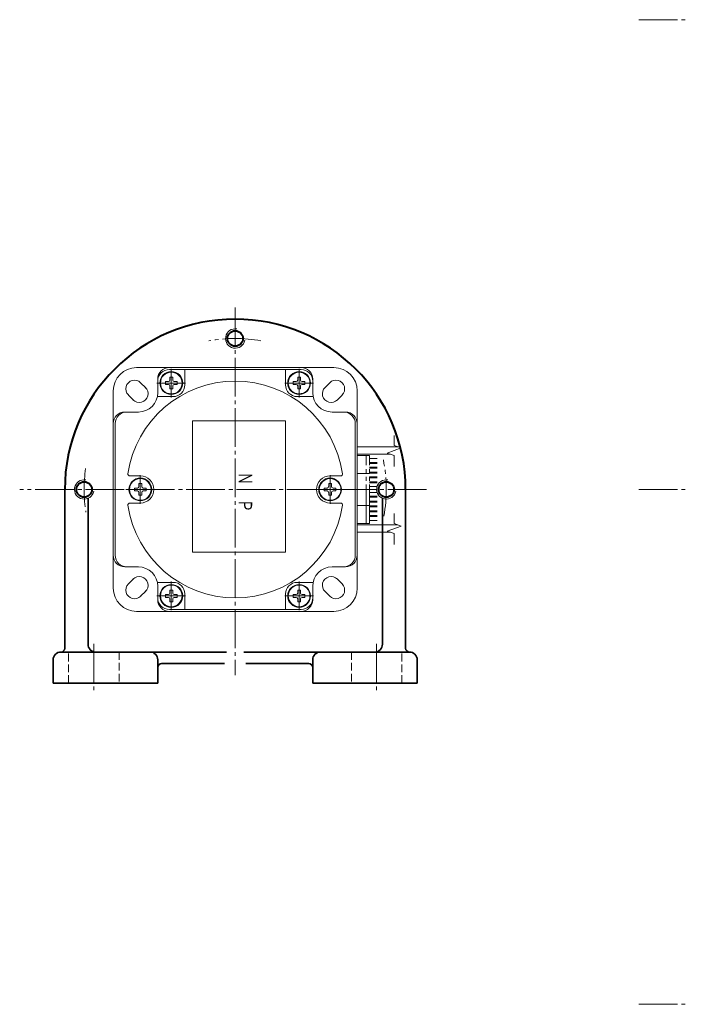
# Model space of a CAD drawing. Units: millimetres. Extents: x 68 to 575, y 13 to 378.
# Drawn here: x 68 to 239, y 77 to 331 of the extents above; entities that cross this region are included whole.
import ezdxf
from ezdxf.enums import TextEntityAlignment as Align

# ---------------------------------------------------------------- set-up
doc = ezdxf.new("R2010")
doc.units = ezdxf.units.MM
for name, pattern in [('一点鎖線', [13, 10, -1, 1, -1]), ('二点鎖線', [15, 10, -1, 1, -1, 1, -1]), ('実線', [0]), ('破線', [2.8, 2, -0.8])]:
    doc.linetypes.add(name, pattern=pattern)
doc.layers.add('基準ﾚｲﾔｸﾞﾙｰﾌﾟ_01', color=3, linetype='実線', lineweight=20)
doc.styles.add('FX_VECTOR', font='MONOTXT.SHX', dxfattribs={"bigfont": 'BigFont.shx'})

# ---------------------------------------------------------------- blocks, each defined once
blk = doc.blocks.new('BLKF038')
at = {"color": 0, "linetype": 'ByBlock', "lineweight": -2}
blk.add_circle((85, 210.09), 2, dxfattribs=at)
at = {"color": 7, "linetype": 'ByBlock', "lineweight": 20}
blk.add_arc((85, 210.09), 2.5, 80, 350, dxfattribs=at)
blk = doc.blocks.new('BLKF039')
at = {"color": 0, "linetype": 'ByBlock', "lineweight": -2}
blk.add_circle((163, 210.09), 2, dxfattribs=at)
at = {"color": 7, "linetype": 'ByBlock', "lineweight": 20}
blk.add_arc((163, 210.09), 2.5, 80, 350, dxfattribs=at)
blk = doc.blocks.new('BLKF040')
at = {"color": 0, "linetype": 'ByBlock', "lineweight": -2}
blk.add_circle((124, 249.09), 2, dxfattribs=at)
at = {"color": 7, "linetype": 'ByBlock', "lineweight": 20}
blk.add_arc((124, 249.09), 2.5, 80, 350, dxfattribs=at)
blk = doc.blocks.new('BLKF058')
at = {"color": 0, "linetype": 'ByBlock', "lineweight": -2}
for p, q in [((165.05, 221.46), (165.05, 224.03)), ((166.85, 220.81), (165.05, 221.46)), ((163.25, 219.49), (166.85, 220.81)), ((165.05, 218.84), (163.25, 219.49)), ((165.05, 216.03), (165.05, 218.84))]:
    blk.add_line(p, q, dxfattribs=at)
blk = doc.blocks.new('BLKF059')
at = {"color": 0, "linetype": 'ByBlock', "lineweight": -2}
for p, q in [((165.05, 201.31), (165.05, 203.88)), ((166.85, 200.65), (165.05, 201.31)), ((163.25, 199.34), (166.85, 200.65)), ((165.05, 198.69), (163.25, 199.34)), ((165.05, 195.88), (165.05, 198.69))]:
    blk.add_line(p, q, dxfattribs=at)
blk = doc.blocks.new('BLKF060')
at = {"color": 7, "linetype": '一点鎖線', "lineweight": -2}
for p, q in [((140.5, 186.29), (140.5, 178.89)), ((144.2, 182.59), (136.8, 182.59))]:
    blk.add_line(p, q, dxfattribs=at)
at = {"color": 0, "linetype": 'ByBlock', "lineweight": -2}
for p, q in [((140.88, 184.09), (140.13, 184.09)), ((140.13, 184.09), (140.13, 183.34)), ((140.88, 184.09), (140.88, 183.34)), ((139, 182.96), (139, 182.21)), ((139.75, 182.96), (139, 182.96)), ((139.75, 182.21), (139, 182.21)), ((140.13, 181.84), (140.13, 181.09)), ((140.88, 181.09), (140.13, 181.09)), ((140.88, 181.84), (140.88, 181.09)), ((142, 182.96), (141.25, 182.96)), ((142, 182.21), (141.25, 182.21)), ((142, 182.96), (142, 182.21))]:
    blk.add_line(p, q, dxfattribs=at)
for radius in [2.95, 2.8]:
    blk.add_circle((140.5, 182.59), radius, dxfattribs=at)
for centre, start, end in [((139.75, 183.34), 270, 0), ((141.25, 183.34), 180, 270), ((139.75, 181.84), 0, 90), ((141.25, 181.84), 90, 180)]:
    blk.add_arc(centre, 0.375, start, end, dxfattribs=at)
blk = doc.blocks.new('BLKF061')
at = {"color": 7, "linetype": '一点鎖線', "lineweight": -2}
for p, q in [((107.5, 186.29), (107.5, 178.89)), ((103.8, 182.59), (111.2, 182.59))]:
    blk.add_line(p, q, dxfattribs=at)
at = {"color": 0, "linetype": 'ByBlock', "lineweight": -2}
for p, q in [((107.13, 184.09), (107.88, 184.09)), ((107.13, 184.09), (107.13, 183.34)), ((107.88, 184.09), (107.88, 183.34)), ((106, 182.96), (106, 182.21)), ((106, 182.96), (106.75, 182.96)), ((106, 182.21), (106.75, 182.21)), ((107.13, 181.84), (107.13, 181.09)), ((107.13, 181.09), (107.88, 181.09)), ((107.88, 181.84), (107.88, 181.09)), ((108.25, 182.96), (109, 182.96)), ((108.25, 182.21), (109, 182.21)), ((109, 182.96), (109, 182.21))]:
    blk.add_line(p, q, dxfattribs=at)
for radius in [2.95, 2.8]:
    blk.add_circle((107.5, 182.59), radius, dxfattribs=at)
for centre, start, end in [((106.75, 183.34), 270, 0), ((108.25, 183.34), 180, 270), ((106.75, 181.84), 0, 90), ((108.25, 181.84), 90, 180)]:
    blk.add_arc(centre, 0.375, start, end, dxfattribs=at)
blk = doc.blocks.new('BLKF062')
at = {"color": 7, "linetype": '一点鎖線', "lineweight": -2}
for p, q in [((140.5, 233.89), (140.5, 241.29)), ((144.2, 237.59), (136.8, 237.59))]:
    blk.add_line(p, q, dxfattribs=at)
at = {"color": 0, "linetype": 'ByBlock', "lineweight": -2}
for p, q in [((139, 237.21), (139, 237.96)), ((139.75, 237.96), (139, 237.96)), ((139.75, 237.21), (139, 237.21)), ((140.88, 239.09), (140.13, 239.09)), ((140.13, 238.34), (140.13, 239.09)), ((140.13, 236.09), (140.13, 236.84)), ((140.88, 238.34), (140.88, 239.09)), ((140.88, 236.09), (140.88, 236.84)), ((142, 237.96), (141.25, 237.96)), ((142, 237.21), (141.25, 237.21)), ((142, 237.21), (142, 237.96)), ((140.88, 236.09), (140.13, 236.09))]:
    blk.add_line(p, q, dxfattribs=at)
for radius in [2.95, 2.8]:
    blk.add_circle((140.5, 237.59), radius, dxfattribs=at)
for centre, start, end in [((139.75, 238.34), 270, 0), ((139.75, 236.84), 0, 90), ((141.25, 238.34), 180, 270), ((141.25, 236.84), 90, 180)]:
    blk.add_arc(centre, 0.375, start, end, dxfattribs=at)
blk = doc.blocks.new('BLKF063')
at = {"color": 7, "linetype": '一点鎖線', "lineweight": -2}
for p, q in [((107.5, 233.89), (107.5, 241.29)), ((103.8, 237.59), (111.2, 237.59))]:
    blk.add_line(p, q, dxfattribs=at)
at = {"color": 0, "linetype": 'ByBlock', "lineweight": -2}
for p, q in [((106, 237.21), (106, 237.96)), ((106, 237.96), (106.75, 237.96)), ((106, 237.21), (106.75, 237.21)), ((107.13, 239.09), (107.88, 239.09)), ((107.13, 238.34), (107.13, 239.09)), ((107.13, 236.09), (107.13, 236.84)), ((107.88, 238.34), (107.88, 239.09)), ((107.88, 236.09), (107.88, 236.84)), ((108.25, 237.96), (109, 237.96)), ((108.25, 237.21), (109, 237.21)), ((109, 237.21), (109, 237.96)), ((107.13, 236.09), (107.88, 236.09))]:
    blk.add_line(p, q, dxfattribs=at)
for radius in [2.95, 2.8]:
    blk.add_circle((107.5, 237.59), radius, dxfattribs=at)
for centre, start, end in [((106.75, 238.34), 270, 0), ((106.75, 236.84), 0, 90), ((108.25, 238.34), 180, 270), ((108.25, 236.84), 90, 180)]:
    blk.add_arc(centre, 0.375, start, end, dxfattribs=at)
blk = doc.blocks.new('BLKF064')
at = {"color": 7, "linetype": '一点鎖線', "lineweight": -2}
for p, q in [((148.5, 213.79), (148.5, 206.39)), ((152.2, 210.09), (144.8, 210.09))]:
    blk.add_line(p, q, dxfattribs=at)
at = {"color": 0, "linetype": 'ByBlock', "lineweight": -2}
for p, q in [((148.88, 211.59), (148.13, 211.59)), ((148.13, 211.59), (148.13, 210.84)), ((148.88, 211.59), (148.88, 210.84)), ((147, 210.46), (147, 209.71)), ((147.75, 210.46), (147, 210.46)), ((147.75, 209.71), (147, 209.71)), ((148.13, 209.34), (148.13, 208.59)), ((148.88, 208.59), (148.13, 208.59)), ((148.88, 209.34), (148.88, 208.59)), ((150, 210.46), (149.25, 210.46)), ((150, 209.71), (149.25, 209.71)), ((150, 210.46), (150, 209.71))]:
    blk.add_line(p, q, dxfattribs=at)
for radius in [2.95, 2.8]:
    blk.add_circle((148.5, 210.09), radius, dxfattribs=at)
for centre, start, end in [((147.75, 210.84), 270, 0), ((147.75, 209.34), 0, 90), ((149.25, 210.84), 180, 270), ((149.25, 209.34), 90, 180)]:
    blk.add_arc(centre, 0.375, start, end, dxfattribs=at)
blk = doc.blocks.new('BLKF065')
at = {"color": 7, "linetype": '一点鎖線', "lineweight": -2}
for p, q in [((99.5, 213.79), (99.5, 206.39)), ((103.2, 210.09), (95.8, 210.09))]:
    blk.add_line(p, q, dxfattribs=at)
at = {"color": 0, "linetype": 'ByBlock', "lineweight": -2}
for p, q in [((99.88, 211.59), (99.13, 211.59)), ((99.13, 211.59), (99.13, 210.84)), ((99.88, 211.59), (99.88, 210.84)), ((98, 210.46), (98, 209.71)), ((98.75, 210.46), (98, 210.46)), ((98.75, 209.71), (98, 209.71)), ((99.13, 209.34), (99.13, 208.59)), ((99.88, 208.59), (99.13, 208.59)), ((99.88, 209.34), (99.88, 208.59)), ((101, 210.46), (100.25, 210.46)), ((101, 209.71), (100.25, 209.71)), ((101, 210.46), (101, 209.71))]:
    blk.add_line(p, q, dxfattribs=at)
for radius in [2.95, 2.8]:
    blk.add_circle((99.5, 210.09), radius, dxfattribs=at)
for centre, start, end in [((98.75, 210.84), 270, 0), ((98.75, 209.34), 0, 90), ((100.25, 210.84), 180, 270), ((100.25, 209.34), 90, 180)]:
    blk.add_arc(centre, 0.375, start, end, dxfattribs=at)

msp = doc.modelspace()

# ---------------------------------------------------------------- linework, layer by layer
at = {"layer": '基準ﾚｲﾔｸﾞﾙｰﾌﾟ_01', "color": 7, "linetype": '一点鎖線'}
for p, q in [((228.2, 331.45), (428.2, 331.45)), ((124, 257.09), (124, 162.09)), ((173.36, 210.09), (68.36, 210.09)), ((228.2, 210.09), (428.2, 210.09)), ((87.5, 170.21), (87.5, 157.82)), ((160.5, 170.21), (160.5, 157.82)), ((228.2, 77.09), (428.2, 77.09))]:
    msp.add_line(p, q, dxfattribs=at)
at = {"layer": '基準ﾚｲﾔｸﾞﾙｰﾌﾟ_01'}
for p, q in [((98.5, 241.59), (149.5, 241.59)), ((107, 241.09), (141, 241.09)), ((111, 237.09), (111, 241.09)), ((137, 237.09), (137, 241.09)), ((100.89, 236.37), (99.59, 237.68)), ((104, 238.59), (104, 235.09)), ((104, 238.09), (104, 235.09)), ((144, 238.59), (144, 235.09)), ((144, 238.09), (144, 235.09)), ((148.41, 237.68), (147.11, 236.37)), ((92.5, 184.59), (92.5, 235.59)), ((96.41, 234.49), (97.71, 233.19)), ((103.9, 234.09), (108, 234.09)), ((140, 234.09), (144.1, 234.09)), ((150.29, 233.19), (151.59, 234.49)), ((155.5, 184.59), (155.5, 235.59)), ((95.5, 230.09), (99, 230.09)), ((96, 230.09), (99, 230.09)), ((152.5, 230.09), (149, 230.09)), ((149, 230.09), (152, 230.09)), ((93, 227.09), (93, 193.09)), ((113, 193.86), (113, 227.86)), ((137, 227.86), (113, 227.86)), ((137, 193.86), (137, 227.86)), ((155, 227.09), (155, 193.09)), ((166, 221.12), (155.5, 221.12)), ((164.11, 219.19), (155.5, 219.19)), ((99.5, 213.59), (96.79, 213.59)), ((148.5, 213.59), (151.21, 213.59)), ((99.5, 206.59), (96.79, 206.59)), ((148.5, 206.59), (151.21, 206.59)), ((166, 200.96), (155.5, 200.96)), ((164.11, 199.03), (155.5, 199.03)), ((137, 193.86), (113, 193.86)), ((95.5, 190.09), (99, 190.09)), ((96, 190.09), (99, 190.09)), ((152.5, 190.09), (149, 190.09)), ((149, 190.09), (152, 190.09)), ((97.71, 186.98), (96.41, 185.68)), ((103.9, 186.09), (108, 186.09)), ((140, 186.09), (144.1, 186.09)), ((151.59, 185.68), (150.29, 186.98)), ((99.59, 182.49), (100.89, 183.8)), ((104, 181.59), (104, 185.09)), ((104, 182.09), (104, 185.09)), ((144, 181.59), (144, 185.09)), ((144, 182.09), (144, 185.09)), ((147.11, 183.8), (148.41, 182.49)), ((111, 179.09), (111, 183.09)), ((137, 179.09), (137, 183.09)), ((98.5, 178.59), (149.5, 178.59)), ((107, 179.09), (141, 179.09))]:
    msp.add_line(p, q, dxfattribs=at)
at = {"layer": '基準ﾚｲﾔｸﾞﾙｰﾌﾟ_01', "color": 7, "linetype": '二点鎖線'}
for p, q in [((155.5, 218.84), (158.65, 218.84)), ((157.85, 201.34), (157.85, 218.84)), ((158.65, 201.34), (158.65, 218.84)), ((158.65, 218.09), (160.65, 218.09)), ((158.65, 217.09), (160.65, 217.09)), ((158.65, 216.84), (160.65, 216.84)), ((155.5, 214.19), (158.65, 214.19)), ((158.65, 215.84), (160.65, 215.84)), ((158.65, 215.59), (160.65, 215.59)), ((158.65, 214.59), (160.65, 214.59)), ((158.65, 214.34), (160.65, 214.34)), ((158.65, 213.34), (160.65, 213.34)), ((158.65, 213.09), (160.65, 213.09)), ((158.65, 212.09), (160.65, 212.09)), ((158.65, 211.84), (160.65, 211.84)), ((158.65, 210.84), (160.65, 210.84)), ((158.65, 209.34), (160.65, 209.34)), ((158.65, 208.34), (160.65, 208.34)), ((158.65, 208.09), (160.65, 208.09)), ((158.65, 207.09), (160.65, 207.09)), ((158.65, 206.84), (160.65, 206.84)), ((155.5, 205.99), (158.65, 205.99)), ((158.65, 205.84), (160.65, 205.84)), ((158.65, 205.59), (160.65, 205.59)), ((158.65, 204.59), (160.65, 204.59)), ((158.65, 204.34), (160.65, 204.34)), ((155.5, 201.34), (158.65, 201.34)), ((158.65, 203.34), (160.65, 203.34)), ((158.65, 203.09), (160.65, 203.09)), ((158.65, 202.09), (160.65, 202.09))]:
    msp.add_line(p, q, dxfattribs=at)
at = {"layer": '基準ﾚｲﾔｸﾞﾙｰﾌﾟ_01', "lineweight": 35}
for p, q in [((80, 210.09), (80, 169.09)), ((168, 210.09), (168, 169.09)), ((86, 170.09), (86, 207.79)), ((162, 170.09), (162, 207.79)), ((121.78, 168.09), (79, 168.09)), ((169, 168.09), (126.22, 168.09)), ((77, 160.09), (77, 166.09)), ((104, 166.09), (104, 160.09)), ((144, 166.09), (144, 160.09)), ((171, 160.09), (171, 166.09)), ((121.27, 165.09), (105, 165.09)), ((143, 165.09), (126.73, 165.09)), ((104, 160.09), (77, 160.09)), ((144, 160.09), (171, 160.09))]:
    msp.add_line(p, q, dxfattribs=at)
at = {"layer": '基準ﾚｲﾔｸﾞﾙｰﾌﾟ_01', "color": 7, "linetype": '破線'}
for p, q in [((81, 160.09), (81, 168.09)), ((94, 168.09), (94, 160.09)), ((154, 168.09), (154, 160.09)), ((167, 160.09), (167, 168.09))]:
    msp.add_line(p, q, dxfattribs=at)
at = {"layer": '基準ﾚｲﾔｸﾞﾙｰﾌﾟ_01', "lineweight": 40}
msp.add_arc((124, 210.09), 44, 0, 180, dxfattribs=at)
at = {"layer": '基準ﾚｲﾔｸﾞﾙｰﾌﾟ_01', "color": 7, "linetype": '一点鎖線'}
for start, end in [(80.1726, 99.9941), (349.7996, 11.3075), (171.961, 188.7024)]:
    msp.add_arc((124, 210.09), 39, start, end, dxfattribs=at)
at = {"layer": '基準ﾚｲﾔｸﾞﾙｰﾌﾟ_01'}
for centre, radius, start, end in [((98.5, 235.59), 6, 90, 180), ((107, 238.59), 3, 90, 180), ((107, 238.09), 3, 90, 180), ((141, 238.59), 3, 360, 90), ((141, 238.09), 3, 0, 90), ((149.5, 235.59), 6, 0, 90), ((98, 236.09), 2.25, 45, 225.0362), ((124, 210.09), 28, 8.3636, 171.6364), ((108, 237.09), 3, 270, 0), ((140, 237.09), 3, 180, 270), ((150, 236.09), 2.25, 315, 135.0362), ((99.25, 234.83), 2.25, 223.2304, 46.7696), ((99, 235.09), 5, 270, 0), ((99, 235.09), 5, 270, 0), ((149, 235.09), 5, 180, 270), ((149, 235.09), 5, 180, 270), ((148.75, 234.83), 2.25, 133.2304, 316.7696), ((95.5, 227.09), 3, 90, 180), ((96, 227.09), 3, 90, 180), ((152, 227.09), 3, 0, 90), ((152.5, 227.09), 3, 0, 90), ((96.79, 214.09), 0.5, 171.6364, 270), ((151.21, 214.09), 0.5, 270, 8.3636), ((99.5, 210.09), 3.5, 270, 90), ((148.5, 210.09), 3.5, 90, 270), ((96.79, 206.09), 0.5, 90, 188.3636), ((151.21, 206.09), 0.5, 351.6364, 90), ((124, 210.09), 28, 188.3636, 351.6364), ((95.5, 193.09), 3, 180, 270), ((96, 193.09), 3, 180, 270), ((152, 193.09), 3, 270, 0), ((152.5, 193.09), 3, 270, 0), ((99, 185.09), 5, 360, 90), ((99, 185.09), 5, 360, 90), ((149, 185.09), 5, 90, 180), ((149, 185.09), 5, 90, 180), ((99.25, 185.34), 2.25, 313.2304, 136.7696), ((108, 183.09), 3, 0, 90), ((140, 183.09), 3, 90, 180), ((148.75, 185.34), 2.25, 43.2304, 226.7696), ((98.5, 184.59), 6, 180, 270), ((98, 184.09), 2.25, 135, 315.0362), ((150, 184.09), 2.25, 225, 45.0362), ((149.5, 184.59), 6, 270, 0), ((107, 182.09), 3, 180, 270), ((107, 181.59), 3, 180, 270), ((141, 182.09), 3, 270, 0), ((141, 181.59), 3, 270, 0)]:
    msp.add_arc(centre, radius, start, end, dxfattribs=at)
at = {"layer": '基準ﾚｲﾔｸﾞﾙｰﾌﾟ_01', "lineweight": 35}
for centre, radius, start, end in [((79, 166.09), 2, 90, 180), ((79, 169.09), 1, 270, 359.9427), ((88, 170.09), 2, 180, 270), ((102, 166.09), 2, 0, 90), ((146, 166.09), 2, 90, 179.9427), ((160, 170.09), 2, 270, 359.9427), ((169, 169.09), 1, 180, 270), ((169, 166.09), 2, 0, 90), ((105, 164.09), 1, 90, 180), ((143, 164.09), 1, 0, 90)]:
    msp.add_arc(centre, radius, start, end, dxfattribs=at)

# ---------------------------------------------------------------- block references
at = {"layer": '基準ﾚｲﾔｸﾞﾙｰﾌﾟ_01', "lineweight": 40}
for name in ['BLKF040', 'BLKF038', 'BLKF039']:
    msp.add_blockref(name, (0, 0), dxfattribs=at)
at = {"layer": '基準ﾚｲﾔｸﾞﾙｰﾌﾟ_01'}
for name in ['BLKF063', 'BLKF062', 'BLKF065', 'BLKF064', 'BLKF061', 'BLKF060']:
    msp.add_blockref(name, (0, 0), dxfattribs=at)
at = {"layer": '基準ﾚｲﾔｸﾞﾙｰﾌﾟ_01', "color": 7}
for name in ['BLKF058', 'BLKF059']:
    msp.add_blockref(name, (0, 0), dxfattribs=at)

# ---------------------------------------------------------------- texts
at = {"layer": '基準ﾚｲﾔｸﾞﾙｰﾌﾟ_01', "color": 7, "style": 'FX_VECTOR', "oblique": 10, "width": 1.235294}
msp.add_text('Ｎ\u3000Ｐ', height=3.5, rotation=270, dxfattribs=at).set_placement((124.88, 214.68), (124.88, 204.18), align=Align.FIT)

doc.saveas('drawing.dxf')
